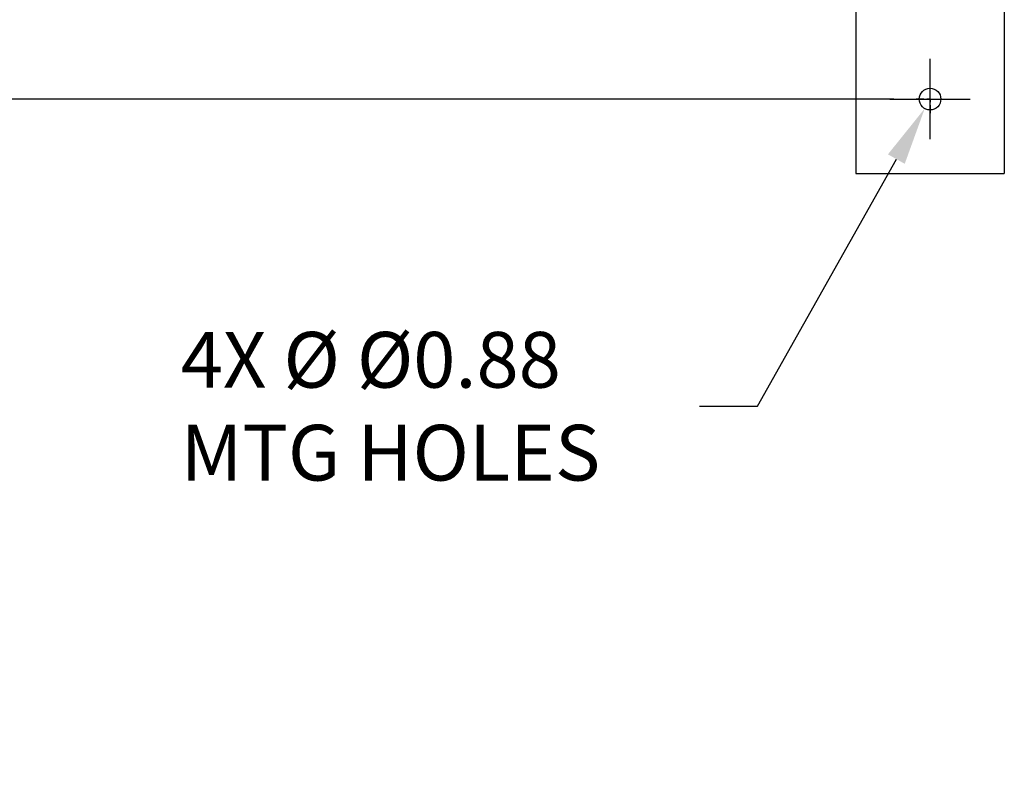
# Model space of a CAD drawing. Units: inches. Extents: x -4 to 383, y -4 to 297.
# Drawn here: x 43 to 82, y 162 to 193 of the extents above; entities that cross this region are included whole.
import ezdxf

# ---------------------------------------------------------------- set-up
doc = ezdxf.new("R2010")
doc.units = ezdxf.units.IN
doc.header["$MEASUREMENT"] = 0
doc.header["$PDSIZE"] = -1
doc.layers.add('OBJECT', color=7, linetype='Continuous')
doc.dimstyles.get("Standard").update_dxf_attribs({"dimtxt": 0.18, "dimasz": 0.18, "dimexe": 0.18, "dimexo": 0.0625, "dimgap": 0.09, "dimtad": 0, "dimtih": 1, "dimtoh": 1, "dimdec": 4, "dimzin": 0, "dimdsep": 46, "dimtxsty": 'Standard', "dimcen": 0.09, "dimadec": 0, "dimazin": 0, "dimtfac": 1, "dimtdec": 4, "dimtofl": 0, "dimtmove": 0, "dimatfit": 3, "dimfxl": 0, "dimtolj": 1, "dimtzin": 0, "dimarcsym": 0})

# ---------------------------------------------------------------- blocks, each defined once
blk = doc.blocks.new('_D_4')
at = {"layer": 'Defpoints', "color": 0}
for p in [(78.886, 223.794), (30.487, 189.794), (78.886, 189.794)]:
    blk.add_point(p, dxfattribs=at)
at = {"layer": 'OBJECT', "color": 0, "lineweight": -2}
for p, q in [((77.986, 223.794), (28.237, 223.794)), ((30.487, 221.454), (30.487, 208.999)), ((30.487, 192.134), (30.487, 204.589)), ((77.986, 189.794), (28.237, 189.794))]:
    blk.add_line(p, q, dxfattribs=at)
at = {"layer": 'OBJECT', "color": 0}
for points in [[(30.877, 221.454), (30.097, 221.454), (30.487, 223.794)], [(30.097, 192.134), (30.877, 192.134), (30.487, 189.794)]]:
    blk.add_solid(points, dxfattribs=at)
at = {"layer": 'OBJECT', "color": 0, "insert": (30.487, 207.919), "char_height": 2.25, "attachment_point": 2}
blk.add_mtext('\\A1;34.00', dxfattribs=at)
blk = doc.blocks.new('_D_8')
at = {"layer": 'Defpoints', "color": 0}
for p in [(79.663, 190.175), (79.234, 189.413)]:
    blk.add_point(p, dxfattribs=at)
at = {"layer": 'OBJECT', "color": 0}
for p, q in [((79.448, 188.174), (79.448, 191.414)), ((77.828, 189.794), (81.068, 189.794))]:
    blk.add_line(p, q, dxfattribs=at)
at = {"layer": 'OBJECT', "color": 0, "lineweight": -2}
for p, q in [((72.473, 177.393), (78.087, 187.373)), ((70.133, 177.393), (72.473, 177.393))]:
    blk.add_line(p, q, dxfattribs=at)
at = {"layer": 'OBJECT', "color": 0}
blk.add_solid([(78.426, 187.182), (77.747, 187.564), (79.234, 189.413)], dxfattribs=at)
at = {"layer": 'OBJECT', "color": 0, "insert": (49.178, 180.393), "char_height": 2.25, "attachment_point": 1}
blk.add_mtext('\\A1;4X %%c %%c0.88\\PMTG HOLES', dxfattribs=at)
blk = doc.blocks.new('SW_CENTERMARKSYMBOL_2')
at = {"layer": 'OBJECT', "color": 0}
for p, q in [((0, 0.0139), (0, 0.0312)), ((-0.0139, 0), (-0.0312, 0)), ((0, 0), (-0.0069, 0)), ((0, 0), (0, 0.0069)), ((0, 0), (0, -0.0069)), ((0, 0), (0.0069, 0)), ((0.0139, 0), (0.0312, 0)), ((0, -0.0139), (0, -0.0312))]:
    blk.add_line(p, q, dxfattribs=at)

msp = doc.modelspace()

# ---------------------------------------------------------------- linework, layer by layer
at = {"color": 7, "linetype": 'Continuous', "lineweight": 25}
for p, q in [((76.448, 193.794), (76.448, 186.794)), ((82.448, 194.059), (82.448, 186.794)), ((76.448, 186.794), (76.546, 186.794)), ((76.546, 186.794), (76.665, 186.794)), ((76.665, 186.794), (76.893, 186.794)), ((76.893, 186.794), (77.189, 186.794)), ((77.189, 186.794), (81.708, 186.794)), ((81.708, 186.794), (82.004, 186.794)), ((82.004, 186.794), (82.232, 186.794)), ((82.232, 186.794), (82.35, 186.794)), ((82.35, 186.794), (82.448, 186.794))]:
    msp.add_line(p, q, dxfattribs=at)
msp.add_circle((79.448, 189.794), 0.437, dxfattribs=at)

# ---------------------------------------------------------------- block references
at = {"layer": 'OBJECT', "xscale": 18, "yscale": 18, "zscale": 18}
msp.add_blockref('SW_CENTERMARKSYMBOL_2', (79.448, 189.794), dxfattribs=at)

# ---------------------------------------------------------------- dimensions: what is measured, and where the dimension line sits
at = {"layer": 'OBJECT'}
dim = msp.add_linear_dim(base=(30.487, 189.794), p1=(78.886, 223.794), p2=(78.886, 189.794), angle=90, dimstyle='Standard', override={"dimscale": 18, "dimtxt": 0.125, "dimasz": 0.13, "dimexe": 0.125, "dimexo": 0.05, "dimgap": 0.06, "dimdec": 2, "dimadec": 2, "dimtdec": 2}, dxfattribs=at)
dim.commit()
dim.dimension.update_dxf_attribs({"geometry": '_D_4', "text_midpoint": (30.487, 206.794), "dimtype": 160})
dim = msp.add_diameter_dim_2p(p1=(79.663, 190.175), p2=(79.234, 189.413), text='4X %%c <>\\PMTG HOLES', dimstyle='Standard', override={"dimscale": 18, "dimtxt": 0.125, "dimasz": 0.13, "dimexe": 0.125, "dimexo": 0.05, "dimgap": 0.06, "dimdec": 2, "dimadec": 2, "dimtdec": 2}, dxfattribs=at)
dim.commit()
dim.dimension.update_dxf_attribs({"geometry": '_D_8', "text_midpoint": (59.116, 177.393), "dimtype": 163})

doc.saveas('drawing.dxf')
